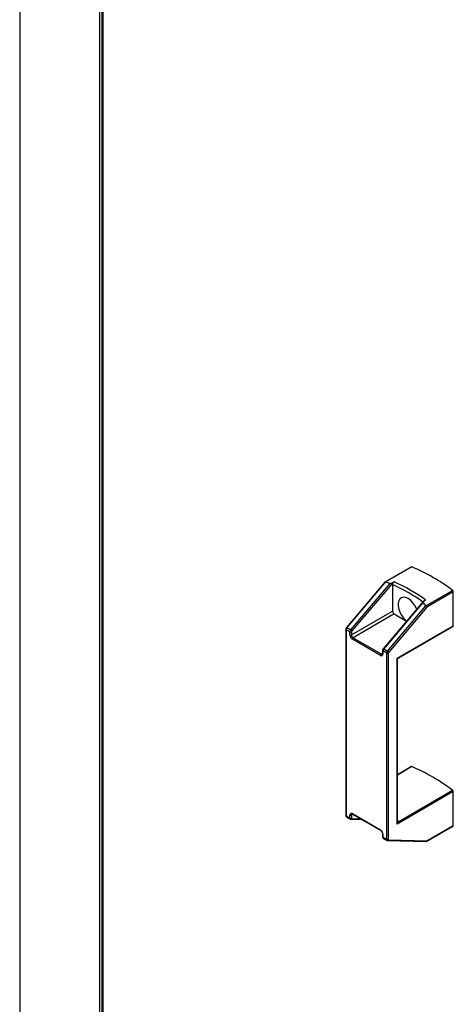
# Model space of a CAD drawing. Units: millimetres. Extents: x 153 to 742, y 23 to 561.
# Drawn here: x 510 to 529, y 221 to 265 of the extents above; entities that cross this region are included whole.
import ezdxf

# ---------------------------------------------------------------- set-up
doc = ezdxf.new("R2010")
doc.units = ezdxf.units.MM

msp = doc.modelspace()

# ---------------------------------------------------------------- linework, layer by layer
at = {"color": 7, "linetype": 'Continuous', "lineweight": 25}
for p, q in [((513.591, 266.642), (513.591, 219.039)), ((513.698, 266.704), (513.698, 219.101)), ((510.055, 266.071), (510.055, 219.367)), ((527.39, 240.746), (526.212, 240.066)), ((527.41, 240.746), (526.23, 240.064)), ((526.21, 240.064), (524.518, 238.065)), ((526.235, 240.063), (524.539, 238.06)), ((524.709, 237.962), (526.446, 240.013)), ((526.565, 240.045), (524.761, 237.915)), ((526.23, 240.064), (526.235, 240.063)), ((526.559, 239.96), (526.559, 238.782)), ((526.63, 240.083), (526.565, 240.045)), ((528.036, 239.022), (529.216, 239.703)), ((529.246, 239.645), (528.075, 238.969)), ((529.246, 238.14), (529.246, 239.645)), ((527.911, 239.214), (526.144, 237.126)), ((527.902, 239.172), (526.166, 237.121)), ((526.335, 237.023), (528.031, 239.026)), ((527.951, 239.245), (528.016, 239.283)), ((528.031, 239.026), (528.036, 239.022)), ((524.742, 237.733), (526.559, 238.782)), ((526.63, 238.66), (524.813, 237.611)), ((528.075, 238.969), (526.387, 236.976)), ((526.63, 238.66), (527.175, 238.345)), ((526.757, 236.703), (529.246, 238.14)), ((526.822, 236.724), (529.236, 238.117)), ((524.487, 237.986), (524.487, 229.756)), ((524.501, 237.965), (524.501, 229.736)), ((524.671, 237.868), (524.501, 237.965)), ((524.539, 238.06), (524.709, 237.962)), ((524.671, 237.733), (524.671, 237.868)), ((524.742, 237.868), (524.742, 237.733)), ((526.022, 236.831), (524.777, 237.55)), ((524.813, 237.611), (526.057, 236.892)), ((526.113, 237.047), (526.113, 236.913)), ((526.297, 236.929), (526.128, 237.027)), ((526.128, 237.027), (526.128, 236.892)), ((526.166, 237.121), (526.335, 237.023)), ((526.297, 228.699), (526.297, 236.929)), ((526.368, 236.929), (526.368, 228.699)), ((526.757, 229.373), (526.757, 236.703)), ((526.772, 229.48), (526.772, 236.637)), ((527.39, 231.911), (526.772, 231.554)), ((529.246, 230.81), (526.757, 229.373)), ((526.832, 229.492), (529.216, 230.868)), ((529.246, 229.305), (529.246, 230.81)), ((524.501, 229.736), (524.671, 229.638)), ((524.522, 229.69), (524.692, 229.592)), ((524.671, 229.638), (524.671, 229.772)), ((524.724, 229.583), (525.204, 229.57)), ((524.742, 229.772), (524.742, 229.638)), ((524.777, 229.833), (526.022, 229.115)), ((524.788, 229.81), (526.032, 229.092)), ((526.818, 229.503), (526.832, 229.492)), ((528.058, 228.602), (529.236, 229.282)), ((528.075, 228.629), (529.246, 229.305)), ((526.113, 228.951), (526.113, 228.817)), ((526.128, 228.931), (526.128, 228.797)), ((526.128, 228.797), (526.297, 228.699)), ((526.148, 228.751), (526.318, 228.653)), ((526.35, 228.644), (528.045, 228.599)), ((526.387, 228.674), (528.075, 228.629))]:
    msp.add_line(p, q, dxfattribs=at)
at = {"color": 8, "linetype": 'Continuous', "lineweight": 25}
for p, q in [((513.739, 266.728), (513.739, 219.125)), ((526.057, 236.892), (526.113, 236.925)), ((527.41, 231.911), (526.772, 231.542)), ((524.798, 229.804), (524.742, 229.772)), ((524.761, 229.612), (525.148, 229.602)), ((526.772, 229.537), (526.818, 229.503))]:
    msp.add_line(p, q, dxfattribs=at)
at = {"color": 7, "linetype": 'Continuous', "lineweight": 25, "flags": 128}
msp.add_lwpolyline([(527.63, 238.881), (527.622, 238.9), (527.55, 239.035), (527.461, 239.158), (527.359, 239.261), (527.252, 239.338), (527.145, 239.385), (527.043, 239.399), (526.954, 239.379), (526.882, 239.327), (526.832, 239.245), (526.806, 239.139), (526.806, 239.014), (526.832, 238.878), (526.882, 238.738), (526.954, 238.603), (527.043, 238.48), (527.145, 238.378), (527.179, 238.349)], dxfattribs=at)
at = {"color": 8, "linetype": 'Continuous', "lineweight": 25, "flags": 128}
for points in [[(524.539, 238.06), (524.533, 238.063), (524.527, 238.066), (524.522, 238.067), (524.519, 238.066), (524.518, 238.065)], [(526.166, 237.121), (526.159, 237.124), (526.153, 237.127), (526.149, 237.128), (526.145, 237.127), (526.144, 237.126)], [(524.777, 229.833), (524.778, 229.826), (524.78, 229.819), (524.783, 229.814), (524.788, 229.81), (524.788, 229.81)]]:
    msp.add_lwpolyline(points, dxfattribs=at)
at = {"color": 7, "linetype": 'Continuous', "lineweight": 25}
for centre, radius, start, end in [((527.4, 240.726), 0.0223, 63.0654, 116.6957), ((524.01, 232.771), 8.669, 53.0952, 66.9102), ((523.003, 232.2), 8.678, 54.712, 65.2934), ((529.168, 239.641), 0.078, 2.8666, 52.5274), ((526.713, 238.789), 0.154, 182.605, 237.3931), ((529.222, 238.137), 0.0243, 304.5948, 6.7261), ((524.656, 237.958), 0.154, 138.8645, 177.2794), ((524.825, 237.86), 0.154, 138.8645, 177.2794), ((524.706, 237.936), 0.0769, 242.6113, 297.3867), ((524.901, 237.744), 0.231, 182.6077, 237.3923), ((524.706, 237.801), 0.0769, 242.6113, 297.3867), ((524.626, 237.818), 0.166, 35.5024, 59.8304), ((524.819, 237.864), 0.0772, 138.8621, 177.2777), ((524.895, 237.74), 0.154, 182.605, 237.3931), ((524.854, 237.546), 0.0768, 122.6002, 177.3978), ((526.063, 236.882), 0.0655, 230.8021, 9.2086), ((526.098, 236.828), 0.0768, 122.6002, 177.3978), ((526.282, 237.019), 0.154, 138.8645, 177.2794), ((526.452, 236.921), 0.154, 138.8645, 177.2794), ((526.333, 236.997), 0.0768, 242.6064, 297.3956), ((526.252, 236.879), 0.166, 35.4981, 59.8331), ((526.445, 236.925), 0.0772, 138.8621, 177.2777), ((527.4, 231.891), 0.0223, 63.0654, 116.6957), ((524.01, 223.936), 8.669, 53.0952, 66.9102), ((529.168, 230.806), 0.078, 2.8701, 52.5239), ((524.736, 229.782), 0.0655, 50.8008, 189.21), ((524.706, 229.84), 0.0769, 242.6113, 297.3867), ((524.706, 229.706), 0.0769, 242.6113, 297.3867), ((524.763, 229.634), 0.0217, 170.3056, 263.5825), ((525.897, 228.921), 0.231, 2.6083, 57.3917), ((529.222, 229.302), 0.0244, 304.6897, 6.6313), ((526.333, 228.767), 0.0768, 242.6064, 297.3956), ((526.39, 228.695), 0.0217, 170.3056, 263.5825)]:
    msp.add_arc(centre, radius, start, end, dxfattribs=at)
at = {"color": 8, "linetype": 'Continuous', "lineweight": 25}
for centre, radius, start, end in [((522.992, 232.183), 8.556, 54.9684, 65.3599), ((524.511, 237.988), 0.024, 184.0325, 247.2643), ((526.086, 236.93), 0.0476, 232.5477, 296.5155), ((526.137, 237.049), 0.024, 184.0325, 247.2643), ((526.138, 236.915), 0.0251, 185.6885, 245.6342), ((524.512, 229.759), 0.0251, 185.6885, 245.6342), ((524.551, 229.731), 0.0502, 174.3265, 234.3636), ((524.721, 229.633), 0.0503, 174.3414, 234.2525), ((524.722, 229.623), 0.0403, 273.0535, 344.6852), ((524.792, 229.777), 0.0504, 126.1067, 185.5781), ((526.788, 229.543), 0.0501, 250.8755, 306.7736), ((526.804, 229.54), 0.0551, 234.3741, 299.7834), ((526.046, 229.112), 0.0247, 173.8022, 235.0355), ((526.138, 228.954), 0.0252, 186.0603, 245.6002), ((526.138, 228.82), 0.0251, 185.6885, 245.6342), ((526.178, 228.792), 0.0502, 174.3265, 234.3636), ((526.347, 228.694), 0.0503, 174.3414, 234.2525), ((526.348, 228.684), 0.0402, 273.0422, 344.7076)]:
    msp.add_arc(centre, radius, start, end, dxfattribs=at)
at = {"color": 7, "linetype": 'Continuous', "lineweight": 25}
for centre, major_axis, ratio, start_param, end_param in [((526.243, 240.026), (-0.0324, 0.0388), 0.425063, 5.562982, 6.357043), ((514.787, 224.962), (12.953, 14.369), 0.381749, 0.193183, 0.219425), ((514.787, 224.962), (12.953, 14.369), 0.381749, 6.226184, 6.252426), ((528.039, 238.989), (-0.0324, 0.0388), 0.425063, 3.853214, 5.285039), ((526.722, 229.394), (0.109, 0.1), 0.264776, 4.794982, 6.226807), ((528.039, 228.649), (-0.0125, 0.0494), 0.691524, 2.948871, 4.119794)]:
    msp.add_ellipse(centre, major_axis=major_axis, ratio=ratio, start_param=start_param, end_param=end_param, dxfattribs=at)
at = {"color": 8, "linetype": 'Continuous', "lineweight": 25}
for centre, major_axis, ratio, start_param, end_param in [((526.722, 236.724), (0.112, 0.014), 0.227696, 5.006412, 5.791892), ((526.722, 236.724), (-0.044, 0.104), 0.227737, 3.584478, 4.418435), ((526.722, 229.394), (0.032, 0.144), 0.264772, 4.629831, 5.415229)]:
    msp.add_ellipse(centre, major_axis=major_axis, ratio=ratio, start_param=start_param, end_param=end_param, dxfattribs=at)
at = {"color": 7, "linetype": 'Continuous', "lineweight": 25}
for points, knots in [([(526.446, 240.013), (526.449, 240.012), (526.457, 240.011), (526.475, 240.012), (526.508, 240.019), (526.539, 240.031), (526.559, 240.042), (526.565, 240.045)], [0, 0, 0, 0, 0.078002, 0.190537, 0.401368, 0.828229, 1, 1, 1, 1]), ([(526.559, 239.96), (526.56, 239.97), (526.561, 239.989), (526.574, 240.021), (526.592, 240.05), (526.612, 240.071), (526.625, 240.08), (526.63, 240.083)], [0, 0, 0, 0, 0.216259, 0.43254, 0.648195, 0.862684, 1, 1, 1, 1]), ([(527.951, 239.245), (527.934, 239.234), (527.912, 239.219), (527.899, 239.196), (527.896, 239.184), (527.899, 239.176), (527.901, 239.173), (527.902, 239.172)], [0, 0, 0, 0, 0.563281, 0.721373, 0.880554, 0.962776, 1, 1, 1, 1]), ([(524.518, 238.065), (524.512, 238.057), (524.498, 238.039), (524.488, 238.01), (524.487, 237.992), (524.487, 237.986)], [0, 0, 0, 0, 0.340504, 0.781586, 1, 1, 1, 1]), ([(526.113, 236.913), (526.113, 236.907), (526.112, 236.895), (526.107, 236.887), (526.107, 236.887), (526.107, 236.888)], [0, 0, 0, 0, 0.294972, 0.657519, 1, 1, 1, 1]), ([(526.144, 237.126), (526.138, 237.118), (526.124, 237.1), (526.114, 237.071), (526.113, 237.053), (526.113, 237.047)], [0, 0, 0, 0, 0.340504, 0.781586, 1, 1, 1, 1]), ([(526.773, 236.642), (526.773, 236.644), (526.772, 236.658), (526.782, 236.685), (526.8, 236.71), (526.816, 236.719), (526.82, 236.721)], [0, 0, 0, 0, 0.0735277, 0.4417581, 0.8392422, 1, 1, 1, 1]), ([(524.487, 229.756), (524.488, 229.745), (524.49, 229.724), (524.505, 229.701), (524.517, 229.694), (524.522, 229.691)], [0, 0, 0, 0, 0.439106, 0.778928, 1, 1, 1, 1]), ([(524.692, 229.593), (524.694, 229.591), (524.704, 229.584), (524.715, 229.584), (524.724, 229.583)], [0, 0, 0, 0, 0.2439416, 1, 1, 1, 1]), ([(524.762, 229.818), (524.762, 229.818), (524.763, 229.818), (524.764, 229.819), (524.778, 229.816), (524.786, 229.811), (524.788, 229.81)], [0, 0, 0, 0, 0.074981, 0.556591, 0.90525, 1, 1, 1, 1]), ([(526.032, 229.092), (526.038, 229.088), (526.051, 229.08), (526.073, 229.056), (526.094, 229.025), (526.108, 228.99), (526.113, 228.965), (526.113, 228.954), (526.113, 228.951)], [0, 0, 0, 0, 0.147455, 0.337058, 0.539328, 0.74705, 0.933433, 1, 1, 1, 1]), ([(526.113, 228.817), (526.114, 228.806), (526.117, 228.786), (526.131, 228.762), (526.144, 228.755), (526.149, 228.752)], [0, 0, 0, 0, 0.439106, 0.778928, 1, 1, 1, 1]), ([(526.319, 228.654), (526.321, 228.652), (526.33, 228.646), (526.342, 228.645), (526.35, 228.644)], [0, 0, 0, 0, 0.2439416, 1, 1, 1, 1])]:
    msp.add_open_spline(points, degree=3, knots=knots, dxfattribs=at)

doc.saveas('drawing.dxf')
